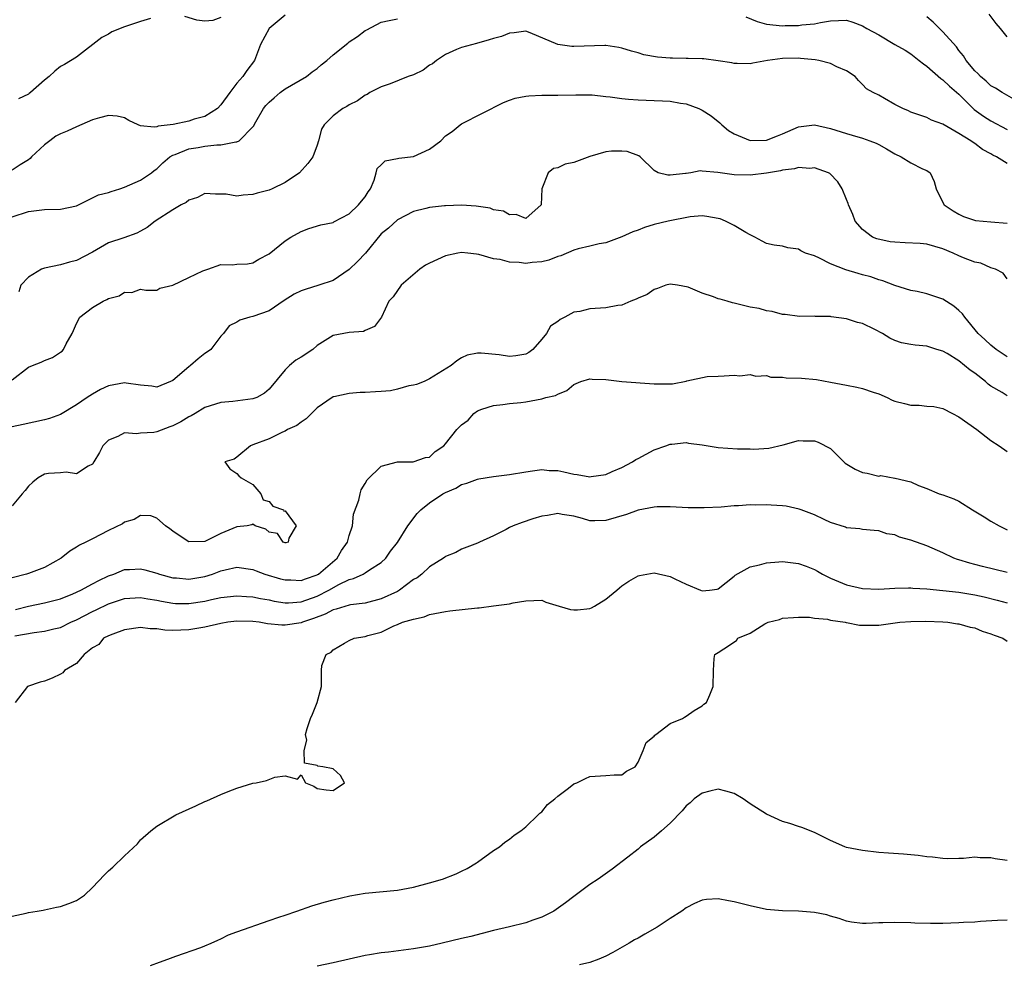
# Model space of a CAD drawing. Units: inches. Extents: x 2550000 to 2553000, y 1521000 to 1524000.
# Drawn here: x 2551302 to 2551425, y 1522286 to 1522404 of the extents above; entities that cross this region are included whole.
import ezdxf

# ---------------------------------------------------------------- set-up
doc = ezdxf.new("R2010")
doc.units = ezdxf.units.IN
doc.header["$MEASUREMENT"] = 0
doc.layers.add('LD25501521_2ft', color=102, linetype='Continuous')

msp = doc.modelspace()

# ---------------------------------------------------------------- linework, layer by layer
at = {"layer": 'LD25501521_2ft'}
for points, elevation in [([(2551335, 1522404.66), (2551333, 1522403), (2551331.93, 1522401), (2551331.19, 1522399), (2551330.25, 1522397.75), (2551329.73, 1522397), (2551329, 1522396.16), (2551328.11, 1522395), (2551327, 1522393.46), (2551326.59, 1522393), (2551325, 1522392.03), (2551323.68, 1522391.68), (2551323, 1522391.44), (2551321.04, 1522391.04), (2551319.19, 1522390.81), (2551319, 1522390.74), (2551318.68, 1522390.68), (2551317, 1522390.88), (2551316.67, 1522391), (2551315.53, 1522391.53), (2551315, 1522391.85), (2551314.07, 1522392.07), (2551313, 1522392.14), (2551311.87, 1522391.87), (2551311, 1522391.59), (2551309, 1522390.75), (2551307.82, 1522390.18), (2551307, 1522389.85), (2551306.44, 1522389.56), (2551305.68, 1522389), (2551305, 1522388.48), (2551303.41, 1522387), (2551303.21, 1522386.79), (2551303, 1522386.63), (2551302, 1522386), (2551301, 1522385.33)], 8550), ([(2551301, 1522379.5), (2551303, 1522380.19), (2551305, 1522380.43), (2551307, 1522380.47), (2551309, 1522380.88), (2551311, 1522381.87), (2551311.73, 1522382.27), (2551313, 1522382.57), (2551313.32, 1522382.68), (2551314.4, 1522383), (2551315, 1522383.2), (2551317, 1522384.1), (2551318.34, 1522385), (2551318.69, 1522385.31), (2551319, 1522385.52), (2551319.76, 1522386.24), (2551320.64, 1522387), (2551321, 1522387.2), (2551321.3, 1522387.3), (2551323, 1522387.99), (2551324.17, 1522388.17), (2551325, 1522388.33), (2551326.49, 1522388.49), (2551327, 1522388.48), (2551328.87, 1522388.87), (2551329, 1522388.86), (2551329.26, 1522389), (2551331, 1522390.73), (2551331.12, 1522390.88), (2551331.16, 1522391), (2551331.34, 1522391.34), (2551332.32, 1522393), (2551332.62, 1522393.38), (2551333, 1522393.79), (2551333.64, 1522394.36), (2551334.41, 1522395), (2551335, 1522395.45), (2551337.68, 1522397), (2551338.4, 1522397.6), (2551339, 1522398.02), (2551339.52, 1522398.48), (2551340.19, 1522399), (2551341, 1522399.71), (2551342.82, 1522401.18), (2551343, 1522401.32), (2551344.02, 1522401.98), (2551345, 1522402.73), (2551345.19, 1522402.81), (2551347, 1522403.76), (2551347.99, 1522403.99), (2551349, 1522404.2)], 8548), ([(2551318.24, 1522404.24), (2551317, 1522403.87), (2551315, 1522403.18), (2551313.41, 1522402.59), (2551313, 1522402.3), (2551312.15, 1522401.85), (2551309, 1522399.41), (2551307.49, 1522398.51), (2551307, 1522398.26), (2551306.31, 1522397.69), (2551305.58, 1522397), (2551305, 1522396.53), (2551303.27, 1522395), (2551303.11, 1522394.89), (2551303, 1522394.82), (2551301.77, 1522394.23)], 8552), ([(2551327, 1522404.34), (2551325.98, 1522403.98), (2551325, 1522403.91), (2551324.02, 1522404.02), (2551322.5, 1522404.5)], 8552), ([(2551392.46, 1522404.46), (2551393.87, 1522403.87), (2551395, 1522403.54), (2551397, 1522403.33), (2551397.35, 1522403.35), (2551399, 1522403.35), (2551399.44, 1522403.44), (2551401, 1522403.56), (2551401.73, 1522403.73), (2551403, 1522403.95), (2551405, 1522404.02), (2551405.77, 1522403.77), (2551407, 1522403.32), (2551407.52, 1522403), (2551409, 1522402.18), (2551411, 1522400.99), (2551412.29, 1522400.29), (2551413, 1522399.82), (2551414.06, 1522399), (2551414.57, 1522398.57), (2551415, 1522398.29), (2551416.74, 1522396.74), (2551417, 1522396.61), (2551417.82, 1522395.82), (2551419, 1522394.8), (2551420.91, 1522392.91), (2551422.07, 1522392.07), (2551423, 1522391.5), (2551425, 1522390.42)], 8548), ([(2551427, 1522393.51), (2551424.38, 1522395), (2551423.57, 1522395.57), (2551423, 1522395.86), (2551422.42, 1522396.42), (2551421.7, 1522397), (2551421.37, 1522397.37), (2551421, 1522397.71), (2551419.9, 1522399), (2551419.57, 1522399.57), (2551419, 1522400.25), (2551418.69, 1522400.69), (2551417, 1522402.58), (2551415.79, 1522403.79), (2551415, 1522404.45)], 8550), ([(2551425, 1522401.94), (2551424.18, 1522403), (2551423.63, 1522403.63), (2551422.76, 1522404.76)], 8552), ([(2551425, 1522386.16), (2551423.7, 1522387), (2551423.22, 1522387.22), (2551423, 1522387.36), (2551421.93, 1522387.93), (2551421, 1522388.65), (2551420.78, 1522388.78), (2551420.5, 1522389), (2551419, 1522389.9), (2551417, 1522391.05), (2551415.58, 1522391.58), (2551415, 1522391.89), (2551413, 1522392.58), (2551412.72, 1522392.72), (2551412.03, 1522393), (2551411, 1522393.53), (2551409.72, 1522394.28), (2551409, 1522394.66), (2551408.32, 1522395), (2551407.49, 1522395.49), (2551407, 1522396.02), (2551406.5, 1522396.5), (2551406.06, 1522397), (2551405, 1522397.7), (2551403.8, 1522398.2), (2551403, 1522398.63), (2551401.55, 1522399), (2551401.08, 1522399.08), (2551399.27, 1522399.27), (2551399, 1522399.28), (2551397, 1522399.24), (2551395.15, 1522399), (2551393.32, 1522398.68), (2551393, 1522398.59), (2551391.38, 1522398.62), (2551391, 1522398.61), (2551390.7, 1522398.7), (2551389, 1522398.97), (2551387.2, 1522399.2), (2551387, 1522399.19), (2551385.26, 1522399.26), (2551385, 1522399.24), (2551383.29, 1522399.29), (2551383, 1522399.29), (2551381.43, 1522399.43), (2551379.72, 1522399.72), (2551379, 1522399.97), (2551378.17, 1522400.17), (2551377, 1522400.55), (2551376.63, 1522400.63), (2551375, 1522400.85), (2551374.87, 1522400.87), (2551371, 1522400.75), (2551370.75, 1522400.75), (2551369, 1522401), (2551365.54, 1522402.46), (2551365, 1522402.65), (2551363.57, 1522402.43), (2551363, 1522402.42), (2551362, 1522402), (2551361, 1522401.74), (2551360.44, 1522401.56), (2551358.88, 1522401.12), (2551357, 1522400.64), (2551356.38, 1522400.38), (2551355, 1522399.76), (2551353.9, 1522399), (2551353.4, 1522398.6), (2551353, 1522398.4), (2551352.2, 1522397.8), (2551351, 1522397.23), (2551350.36, 1522397), (2551348.09, 1522396.09), (2551347, 1522395.72), (2551345.56, 1522395), (2551345.24, 1522394.76), (2551345, 1522394.66), (2551344.03, 1522393.97), (2551343, 1522393.47), (2551342.72, 1522393.28), (2551342.2, 1522393), (2551341, 1522392.12), (2551339.86, 1522391), (2551339.55, 1522390.45), (2551339.17, 1522389), (2551339, 1522388.43), (2551338.48, 1522387), (2551337.83, 1522386.17), (2551336.79, 1522385), (2551335, 1522383.81), (2551333.4, 1522383), (2551333, 1522382.84), (2551331.54, 1522382.46), (2551331, 1522382.29), (2551329.76, 1522382.24), (2551329, 1522382.08), (2551327.65, 1522382.35), (2551326.35, 1522382.35), (2551325, 1522382.44), (2551324.07, 1522381.93), (2551323, 1522381.59), (2551322.68, 1522381.32), (2551322.06, 1522381), (2551321, 1522380.41), (2551318.79, 1522379), (2551317.8, 1522378.2), (2551317, 1522377.73), (2551316.51, 1522377.49), (2551314.92, 1522376.92), (2551313, 1522376.27), (2551311, 1522375.1), (2551309, 1522374.06), (2551308.14, 1522373.86), (2551307, 1522373.55), (2551305, 1522373.13), (2551304.66, 1522373), (2551303, 1522371.99), (2551302.07, 1522371), (2551301.83, 1522370.17)], 8546), ([(2551301, 1522359.2), (2551303, 1522360.77), (2551303.53, 1522361), (2551304.6, 1522361.4), (2551305, 1522361.61), (2551306.01, 1522362), (2551307, 1522362.65), (2551307.21, 1522362.79), (2551307.4, 1522363), (2551307.71, 1522363.71), (2551308.46, 1522365), (2551308.64, 1522365.36), (2551309, 1522366.23), (2551309.41, 1522367), (2551311, 1522368.22), (2551312.32, 1522369), (2551312.79, 1522369.21), (2551313, 1522369.33), (2551314.31, 1522369.69), (2551315, 1522370.15), (2551315.92, 1522370.08), (2551317, 1522370.51), (2551317.63, 1522370.37), (2551319, 1522370.39), (2551319.39, 1522370.61), (2551321, 1522371), (2551323, 1522371.96), (2551324.77, 1522372.77), (2551325, 1522372.89), (2551325.39, 1522373), (2551327, 1522373.56), (2551328.45, 1522373.55), (2551329, 1522373.61), (2551330.33, 1522373.67), (2551331, 1522373.8), (2551331.74, 1522374.26), (2551333, 1522374.92), (2551335, 1522376.53), (2551335.72, 1522377), (2551337, 1522377.68), (2551337.95, 1522378.05), (2551339.46, 1522378.54), (2551341, 1522378.83), (2551341.1, 1522378.9), (2551343, 1522379.88), (2551344.15, 1522381), (2551344.52, 1522381.48), (2551345, 1522382.01), (2551345.38, 1522382.62), (2551345.64, 1522383), (2551346.1, 1522384.1), (2551346.34, 1522385), (2551346.47, 1522385.53), (2551347, 1522385.98), (2551347.5, 1522386.5), (2551349, 1522386.77), (2551349.18, 1522386.82), (2551351, 1522387.05), (2551353, 1522387.94), (2551354.44, 1522389), (2551355, 1522389.61), (2551355.83, 1522390.17), (2551356.83, 1522391), (2551357, 1522391.12), (2551362.23, 1522393.77), (2551363, 1522394.06), (2551363.7, 1522394.3), (2551365, 1522394.57), (2551365.39, 1522394.61), (2551367, 1522394.7), (2551369, 1522394.69), (2551371.26, 1522394.74), (2551373, 1522394.74), (2551373.27, 1522394.73), (2551375, 1522394.53), (2551375.51, 1522394.49), (2551377, 1522394.25), (2551377.8, 1522394.2), (2551379, 1522394.08), (2551381, 1522394.02), (2551382.04, 1522393.96), (2551383, 1522393.93), (2551384.31, 1522393.69), (2551385, 1522393.59), (2551386.58, 1522393), (2551387, 1522392.82), (2551388.11, 1522392.11), (2551389.22, 1522391.22), (2551389.44, 1522391), (2551390.29, 1522390.29), (2551391, 1522389.85), (2551393, 1522389.05), (2551395, 1522389.09), (2551396.37, 1522389.63), (2551397, 1522389.85), (2551399, 1522390.75), (2551401, 1522391), (2551403, 1522390.54), (2551403.66, 1522390.34), (2551405, 1522389.9), (2551405.71, 1522389.71), (2551407, 1522389.32), (2551407.9, 1522389), (2551408.68, 1522388.68), (2551409, 1522388.52), (2551409.98, 1522387.98), (2551411, 1522387.39), (2551411.8, 1522387), (2551413, 1522386.26), (2551414.48, 1522385.52), (2551415, 1522385.28), (2551415.4, 1522385), (2551415.91, 1522383.91), (2551416.15, 1522383), (2551417, 1522381.3), (2551417.17, 1522381), (2551418.27, 1522380.27), (2551419, 1522379.84), (2551419.58, 1522379.58), (2551421.08, 1522379.08), (2551423, 1522378.9), (2551425, 1522378.74)], 8544), ([(2551425, 1522371.79), (2551424.51, 1522372.51), (2551423.58, 1522373), (2551423, 1522373.18), (2551421.73, 1522373.73), (2551421, 1522373.87), (2551419.58, 1522374.42), (2551419, 1522374.66), (2551418.29, 1522375), (2551417, 1522375.53), (2551415, 1522376.11), (2551414.19, 1522376.19), (2551412.3, 1522376.3), (2551411, 1522376.35), (2551410.42, 1522376.42), (2551408.78, 1522376.78), (2551408.25, 1522377), (2551407, 1522377.94), (2551406.09, 1522379), (2551405.8, 1522379.8), (2551405.24, 1522381), (2551405.2, 1522381.2), (2551405, 1522381.7), (2551404.45, 1522383), (2551403.89, 1522383.89), (2551402.91, 1522384.91), (2551402.73, 1522385), (2551401, 1522385.63), (2551400.44, 1522385.56), (2551399, 1522385.67), (2551398.51, 1522385.49), (2551397, 1522385.32), (2551396.75, 1522385.25), (2551395, 1522384.97), (2551393, 1522384.72), (2551391, 1522384.77), (2551388.95, 1522385.05), (2551387, 1522385.19), (2551386.76, 1522385.24), (2551385.57, 1522385), (2551385, 1522384.94), (2551384.91, 1522384.91), (2551383, 1522384.71), (2551382.71, 1522384.71), (2551381.53, 1522385), (2551381, 1522385.28), (2551379.25, 1522387), (2551379.11, 1522387.11), (2551377.65, 1522387.65), (2551377, 1522387.72), (2551375.7, 1522387.7), (2551375, 1522387.63), (2551373, 1522387.03), (2551371, 1522386.28), (2551369.93, 1522386.07), (2551369, 1522385.61), (2551368.47, 1522385.53), (2551367.79, 1522385), (2551366.99, 1522382.99), (2551366.92, 1522381), (2551365, 1522379.33), (2551363.82, 1522379.82), (2551363, 1522379.77), (2551362.23, 1522380.23), (2551361, 1522380.41), (2551360.58, 1522380.58), (2551358.84, 1522380.84), (2551357, 1522380.96), (2551355, 1522380.9), (2551354.88, 1522380.88), (2551353, 1522380.68), (2551352.56, 1522380.56), (2551351, 1522380.17), (2551349, 1522379.13), (2551347.88, 1522378.12), (2551347, 1522377.4), (2551345.02, 1522374.98), (2551344.03, 1522373.97), (2551343, 1522372.96), (2551341, 1522371.6), (2551339.22, 1522371), (2551337.52, 1522370.48), (2551337, 1522370.29), (2551336.13, 1522369.87), (2551334.89, 1522369.11), (2551333, 1522367.82), (2551331, 1522367.08), (2551330.6, 1522367), (2551329.35, 1522366.65), (2551329, 1522366.4), (2551328.05, 1522365.95), (2551327.31, 1522365), (2551327, 1522364.66), (2551325.73, 1522363), (2551325.32, 1522362.68), (2551325, 1522362.5), (2551324.16, 1522361.84), (2551323.22, 1522361), (2551323, 1522360.83), (2551321, 1522359.13), (2551320.72, 1522359), (2551319, 1522358.31), (2551318.41, 1522358.41), (2551317, 1522358.54), (2551315.21, 1522358.79), (2551315, 1522358.83), (2551313, 1522358.46), (2551312.01, 1522357.99), (2551311, 1522357.43), (2551310.32, 1522357), (2551309, 1522356.11), (2551307, 1522354.89), (2551305.62, 1522354.38), (2551305, 1522354.21), (2551302.34, 1522353.66), (2551301, 1522353.35)], 8542), ([(2551425, 1522362.09), (2551423.66, 1522363), (2551423, 1522363.52), (2551422.25, 1522364.25), (2551421.4, 1522365), (2551419.74, 1522367), (2551419.43, 1522367.43), (2551419, 1522367.86), (2551418.38, 1522368.38), (2551417, 1522369.25), (2551416.61, 1522369.39), (2551415, 1522369.91), (2551413.78, 1522370.22), (2551413, 1522370.36), (2551411, 1522370.98), (2551409.54, 1522371.54), (2551409, 1522371.66), (2551408.03, 1522372.03), (2551407, 1522372.28), (2551406.46, 1522372.46), (2551404.92, 1522372.92), (2551403, 1522373.68), (2551401.62, 1522374.38), (2551401, 1522374.64), (2551399.89, 1522375), (2551399.28, 1522375.28), (2551399, 1522375.47), (2551397.66, 1522375.66), (2551397, 1522375.85), (2551395.99, 1522375.99), (2551395, 1522376.2), (2551394.47, 1522376.47), (2551393.58, 1522377), (2551393, 1522377.26), (2551392.43, 1522377.57), (2551391, 1522378.44), (2551389.91, 1522379), (2551389.26, 1522379.26), (2551389, 1522379.33), (2551387.56, 1522379.56), (2551387, 1522379.63), (2551385.5, 1522379.5), (2551382.77, 1522379), (2551381, 1522378.55), (2551379.8, 1522378.2), (2551379, 1522377.87), (2551378.34, 1522377.66), (2551377, 1522377.01), (2551375, 1522376.29), (2551374.15, 1522376.15), (2551373, 1522375.86), (2551371.53, 1522375.53), (2551371, 1522375.35), (2551369.36, 1522374.65), (2551369, 1522374.58), (2551367.88, 1522374.12), (2551367, 1522373.93), (2551365.82, 1522373.82), (2551365, 1522373.71), (2551364.19, 1522373.81), (2551363, 1522373.88), (2551361.8, 1522374.2), (2551361, 1522374.3), (2551359.16, 1522374.84), (2551358.86, 1522374.86), (2551357.78, 1522375), (2551357, 1522375.08), (2551356.54, 1522375), (2551355, 1522374.65), (2551353, 1522373.74), (2551352.52, 1522373.48), (2551351.79, 1522373), (2551349.47, 1522371), (2551348.47, 1522369.53), (2551347.95, 1522369), (2551347.04, 1522367), (2551346.14, 1522365.86), (2551345, 1522365.36), (2551344.78, 1522365.22), (2551343, 1522365.12), (2551341, 1522364.75), (2551339, 1522363.5), (2551338.46, 1522363), (2551337, 1522362.02), (2551336.35, 1522361.65), (2551335.56, 1522361), (2551335, 1522360.45), (2551333, 1522358.04), (2551332.45, 1522357.55), (2551331.48, 1522357), (2551331, 1522356.82), (2551328.49, 1522356.49), (2551327, 1522356.39), (2551325, 1522355.76), (2551323.8, 1522355), (2551323.29, 1522354.71), (2551323, 1522354.59), (2551322.01, 1522353.99), (2551321, 1522353.48), (2551320.63, 1522353.37), (2551319, 1522352.72), (2551318.65, 1522352.65), (2551317, 1522352.58), (2551316.47, 1522352.47), (2551315, 1522352.62), (2551314.15, 1522352.15), (2551313, 1522351.67), (2551312.3, 1522351), (2551311.86, 1522350.14), (2551311.15, 1522349), (2551311, 1522348.7), (2551310.44, 1522348.44), (2551309, 1522347.49), (2551307.7, 1522347.7), (2551307, 1522347.62), (2551305.52, 1522347.52), (2551305, 1522347.45), (2551304.23, 1522347), (2551303.55, 1522346.45), (2551303, 1522345.94), (2551302.6, 1522345.4), (2551302.22, 1522345), (2551301, 1522343.52)], 8540), ([(2551425, 1522357.23), (2551424.39, 1522357.61), (2551423, 1522358.4), (2551422.65, 1522358.65), (2551422.31, 1522359), (2551421, 1522360.03), (2551420.42, 1522360.42), (2551419.72, 1522361), (2551419, 1522361.56), (2551417.52, 1522362.48), (2551417, 1522362.78), (2551416.26, 1522363), (2551415, 1522363.42), (2551413.53, 1522363.53), (2551413, 1522363.6), (2551411.83, 1522363.83), (2551411, 1522364.11), (2551410.39, 1522364.39), (2551409.47, 1522365), (2551408.52, 1522365.48), (2551407, 1522366.23), (2551406.37, 1522366.37), (2551405, 1522366.83), (2551403.07, 1522367.07), (2551403, 1522367.09), (2551401.12, 1522367.12), (2551401, 1522367.14), (2551399.12, 1522367.12), (2551397.33, 1522367.33), (2551397, 1522367.33), (2551395.73, 1522367.73), (2551395, 1522367.8), (2551394.1, 1522368.1), (2551393, 1522368.28), (2551391, 1522368.75), (2551390.79, 1522368.79), (2551390.12, 1522369), (2551389.24, 1522369.24), (2551389, 1522369.32), (2551388.43, 1522369.57), (2551387, 1522370.01), (2551385.24, 1522370.76), (2551383.93, 1522371), (2551383, 1522371.13), (2551382.48, 1522371), (2551381.42, 1522370.58), (2551381, 1522370.46), (2551380.16, 1522369.84), (2551379, 1522369.37), (2551378.76, 1522369.24), (2551378.11, 1522369), (2551377, 1522368.51), (2551376.48, 1522368.48), (2551375, 1522368.17), (2551373, 1522368.06), (2551371.74, 1522367.74), (2551371, 1522367.62), (2551369.87, 1522367), (2551369.29, 1522366.71), (2551369, 1522366.47), (2551368.11, 1522365.89), (2551367.59, 1522365), (2551367, 1522364.26), (2551365.87, 1522363), (2551365.37, 1522362.63), (2551365, 1522362.41), (2551363.79, 1522362.21), (2551363, 1522362.13), (2551361.69, 1522362.31), (2551359.46, 1522362.54), (2551359, 1522362.52), (2551357.71, 1522362.29), (2551357, 1522361.94), (2551356.41, 1522361.59), (2551355.71, 1522361), (2551353, 1522359.35), (2551352.34, 1522359), (2551351.39, 1522358.61), (2551351, 1522358.53), (2551350.44, 1522358.44), (2551349, 1522358.03), (2551348.15, 1522357.85), (2551347, 1522357.75), (2551346.29, 1522357.71), (2551345, 1522357.62), (2551344.35, 1522357.65), (2551343, 1522357.5), (2551341.08, 1522357.08), (2551341, 1522357.07), (2551340.87, 1522357), (2551339, 1522355.7), (2551337.65, 1522354.35), (2551337, 1522353.95), (2551336.49, 1522353.51), (2551335.31, 1522353), (2551335, 1522352.81), (2551334.67, 1522352.67), (2551333, 1522351.86), (2551331, 1522351.1), (2551330.68, 1522351), (2551329, 1522349.58), (2551328.66, 1522349.34), (2551327.5, 1522349), (2551328.11, 1522348.11), (2551329, 1522347.55), (2551329.24, 1522347.24), (2551329.52, 1522347), (2551331, 1522346.17), (2551332, 1522345), (2551332.27, 1522344.27), (2551333, 1522344.03), (2551333.47, 1522343.47), (2551334.8, 1522343), (2551334.84, 1522342.84), (2551335, 1522342.88), (2551336.37, 1522341), (2551335.47, 1522339.47), (2551335.39, 1522339), (2551335.09, 1522338.91), (2551335, 1522338.91), (2551334.78, 1522339), (2551334.06, 1522340.06), (2551333, 1522340.23), (2551332.62, 1522340.62), (2551331.28, 1522341), (2551331, 1522341.22), (2551330.88, 1522341.12), (2551330.27, 1522341), (2551329, 1522340.89), (2551327, 1522340.06), (2551325.1, 1522339.1), (2551325, 1522339.07), (2551323.01, 1522339.01), (2551321.81, 1522339.81), (2551321, 1522340.37), (2551320.65, 1522340.65), (2551320.09, 1522341), (2551319, 1522341.98), (2551318.26, 1522342.26), (2551317, 1522342.3), (2551316.21, 1522341.79), (2551315, 1522341.49), (2551314.73, 1522341.27), (2551313, 1522340.42), (2551311, 1522339.4), (2551310.17, 1522339), (2551309.39, 1522338.61), (2551309, 1522338.35), (2551308.16, 1522337.84), (2551307.09, 1522337), (2551305, 1522335.82), (2551303, 1522335.07), (2551302.76, 1522335), (2551301, 1522334.54)], 8538), ([(2551301.41, 1522330.59), (2551303, 1522330.99), (2551305, 1522331.41), (2551307, 1522331.92), (2551308.54, 1522332.54), (2551309.54, 1522333), (2551311, 1522333.78), (2551311.78, 1522334.22), (2551313, 1522334.77), (2551313.65, 1522335), (2551315, 1522335.58), (2551315.59, 1522335.59), (2551317, 1522335.66), (2551317.53, 1522335.53), (2551319, 1522335.12), (2551319.34, 1522335), (2551321, 1522334.55), (2551321.48, 1522334.52), (2551323, 1522334.35), (2551325, 1522334.69), (2551325.97, 1522335), (2551327, 1522335.4), (2551327.54, 1522335.54), (2551329, 1522335.85), (2551331, 1522335.56), (2551331.4, 1522335.4), (2551332.5, 1522335), (2551334.43, 1522334.43), (2551335, 1522334.3), (2551335.71, 1522334.29), (2551337, 1522334.21), (2551337.57, 1522334.43), (2551339, 1522334.9), (2551339.06, 1522334.94), (2551339.17, 1522335), (2551341.5, 1522337), (2551342.04, 1522337.96), (2551342.77, 1522339), (2551343, 1522339.83), (2551343.4, 1522341), (2551343.55, 1522342.45), (2551344.21, 1522344.21), (2551344.36, 1522345), (2551344.5, 1522345.5), (2551345, 1522346.28), (2551345.25, 1522346.75), (2551347, 1522348.43), (2551349, 1522348.99), (2551350.99, 1522348.99), (2551352.49, 1522349.51), (2551353, 1522349.57), (2551353.73, 1522350.27), (2551354.78, 1522351), (2551355, 1522351.24), (2551356.41, 1522353), (2551356.69, 1522353.31), (2551357, 1522353.62), (2551357.82, 1522354.18), (2551358.55, 1522355), (2551359, 1522355.33), (2551359.54, 1522355.54), (2551361, 1522356.02), (2551362.15, 1522356.15), (2551363, 1522356.26), (2551364.39, 1522356.39), (2551365, 1522356.48), (2551367, 1522356.83), (2551367.51, 1522357), (2551368.73, 1522357.27), (2551369, 1522357.44), (2551370.14, 1522357.86), (2551371, 1522358.62), (2551371.87, 1522359), (2551373, 1522359.34), (2551373.28, 1522359.28), (2551375, 1522359.23), (2551377, 1522359.02), (2551381, 1522358.7), (2551383.29, 1522358.71), (2551385, 1522359.04), (2551385.07, 1522359.07), (2551387.64, 1522359.64), (2551389, 1522359.67), (2551389.72, 1522359.72), (2551391, 1522359.78), (2551391.71, 1522359.71), (2551393, 1522359.87), (2551393.67, 1522359.67), (2551395, 1522359.73), (2551395.56, 1522359.56), (2551397, 1522359.52), (2551397.46, 1522359.46), (2551399.4, 1522359.4), (2551401.26, 1522359.26), (2551403, 1522358.93), (2551405, 1522358.53), (2551406.29, 1522358.29), (2551407, 1522358.13), (2551408.33, 1522357.67), (2551409, 1522357.45), (2551410.05, 1522357), (2551410.67, 1522356.67), (2551411, 1522356.56), (2551412.24, 1522356.24), (2551413, 1522356.07), (2551414.05, 1522356.05), (2551415, 1522355.93), (2551415.87, 1522355.87), (2551417, 1522355.64), (2551418.19, 1522355), (2551419, 1522354.61), (2551421.24, 1522353), (2551423, 1522351.65), (2551424.03, 1522351), (2551425, 1522350.28)], 8536), ([(2551301.31, 1522327.31), (2551303.72, 1522327.72), (2551305, 1522327.88), (2551306.18, 1522328.18), (2551307, 1522328.36), (2551308.28, 1522329), (2551309, 1522329.32), (2551311, 1522330.36), (2551311.45, 1522330.55), (2551313, 1522331.29), (2551315, 1522331.94), (2551317, 1522332.08), (2551317.91, 1522331.91), (2551319, 1522331.75), (2551319.61, 1522331.61), (2551321, 1522331.37), (2551321.35, 1522331.35), (2551323, 1522331.32), (2551325, 1522331.63), (2551325.83, 1522331.83), (2551327, 1522332.07), (2551329, 1522332.29), (2551330.2, 1522332.2), (2551331, 1522332.16), (2551331.95, 1522331.95), (2551333, 1522331.78), (2551333.64, 1522331.64), (2551335, 1522331.44), (2551335.43, 1522331.43), (2551337, 1522331.53), (2551339, 1522332.24), (2551340.47, 1522333), (2551341.71, 1522333.71), (2551343, 1522334.34), (2551343.55, 1522334.45), (2551344.73, 1522335), (2551345, 1522335.16), (2551345.52, 1522335.52), (2551347, 1522336.44), (2551347.57, 1522337), (2551348.16, 1522337.84), (2551349, 1522338.95), (2551350.31, 1522341), (2551351.46, 1522342.54), (2551351.92, 1522343), (2551353, 1522343.9), (2551354.69, 1522345), (2551355, 1522345.17), (2551356.28, 1522345.72), (2551357, 1522346.16), (2551357.66, 1522346.34), (2551359, 1522346.83), (2551359.14, 1522346.86), (2551361, 1522347.15), (2551363, 1522347.41), (2551365, 1522347.76), (2551365.85, 1522347.85), (2551367, 1522348.04), (2551367.93, 1522347.93), (2551369, 1522347.93), (2551369.74, 1522347.74), (2551371, 1522347.47), (2551371.42, 1522347.42), (2551373, 1522347.12), (2551373.16, 1522347.16), (2551375, 1522347.41), (2551375.77, 1522347.77), (2551377, 1522348.3), (2551378.33, 1522349), (2551378.73, 1522349.27), (2551379, 1522349.42), (2551381, 1522350.48), (2551382.48, 1522351), (2551383, 1522351.21), (2551383.21, 1522351.21), (2551385, 1522351.38), (2551385.3, 1522351.3), (2551387, 1522351.1), (2551389, 1522350.78), (2551391.4, 1522350.6), (2551393, 1522350.61), (2551393.42, 1522350.58), (2551395.3, 1522350.7), (2551397.09, 1522351.09), (2551399, 1522351.64), (2551399.6, 1522351.6), (2551401, 1522351.62), (2551401.45, 1522351.45), (2551403, 1522350.65), (2551404.83, 1522348.83), (2551406.06, 1522348.06), (2551407, 1522347.64), (2551407.58, 1522347.58), (2551409, 1522347.22), (2551409.28, 1522347.28), (2551411, 1522346.97), (2551411.05, 1522346.95), (2551413, 1522346.5), (2551413.95, 1522346.05), (2551415, 1522345.66), (2551416.54, 1522345), (2551417, 1522344.87), (2551418.36, 1522344.36), (2551419, 1522344.07), (2551420.71, 1522343), (2551422.14, 1522342.14), (2551423, 1522341.59), (2551424.03, 1522341), (2551425, 1522340.52)], 8534), ([(2551425, 1522335.22), (2551421.96, 1522335.96), (2551421, 1522336.21), (2551420.35, 1522336.35), (2551419, 1522336.78), (2551418.82, 1522336.82), (2551418.35, 1522337), (2551417, 1522337.64), (2551415, 1522338.51), (2551413, 1522339.24), (2551411.61, 1522339.61), (2551411, 1522339.9), (2551410.03, 1522340.03), (2551409, 1522340.4), (2551408.44, 1522340.44), (2551407, 1522340.56), (2551406.64, 1522340.64), (2551405, 1522340.78), (2551404.85, 1522340.85), (2551403, 1522341.45), (2551402.2, 1522341.8), (2551401, 1522342.37), (2551399.32, 1522343), (2551399.1, 1522343.1), (2551397.45, 1522343.45), (2551397, 1522343.51), (2551395.59, 1522343.59), (2551395, 1522343.65), (2551393.6, 1522343.6), (2551393, 1522343.64), (2551391.51, 1522343.51), (2551391, 1522343.5), (2551389.36, 1522343.36), (2551387.26, 1522343.26), (2551385.27, 1522343.27), (2551383, 1522343.38), (2551381.39, 1522343.39), (2551381, 1522343.35), (2551379, 1522342.97), (2551377.58, 1522342.42), (2551375, 1522341.68), (2551373.62, 1522341.62), (2551373, 1522341.64), (2551372.08, 1522341.92), (2551371, 1522342.21), (2551369.56, 1522342.44), (2551369, 1522342.56), (2551367.7, 1522342.3), (2551367, 1522342.24), (2551365.9, 1522341.9), (2551364.56, 1522341.44), (2551363.42, 1522341), (2551363, 1522340.8), (2551362.57, 1522340.57), (2551361, 1522339.78), (2551359.25, 1522339), (2551359, 1522338.86), (2551357, 1522338.1), (2551356.31, 1522337.69), (2551355, 1522337.21), (2551354.9, 1522337.1), (2551354.75, 1522337), (2551353, 1522335.92), (2551352.06, 1522335), (2551351.45, 1522334.55), (2551351, 1522334.33), (2551349.26, 1522333), (2551349, 1522332.85), (2551347, 1522331.91), (2551345, 1522331.39), (2551343.16, 1522331.16), (2551343, 1522331.13), (2551341.38, 1522330.62), (2551341, 1522330.55), (2551340, 1522330), (2551338.54, 1522329.46), (2551337.17, 1522329), (2551337, 1522328.92), (2551335, 1522328.62), (2551334.62, 1522328.62), (2551332.82, 1522328.82), (2551331.79, 1522329), (2551331, 1522329.1), (2551329, 1522329.13), (2551327.88, 1522329), (2551327, 1522328.85), (2551325, 1522328.38), (2551324.27, 1522328.27), (2551323, 1522328.04), (2551322, 1522328), (2551321, 1522327.99), (2551320.02, 1522328.02), (2551319, 1522328.2), (2551318.19, 1522328.19), (2551317, 1522328.36), (2551315, 1522328.04), (2551313.53, 1522327.53), (2551313, 1522327.31), (2551312.37, 1522327), (2551311.77, 1522326.23), (2551311, 1522325.8), (2551309.96, 1522325), (2551309, 1522323.88), (2551307.52, 1522323), (2551307.31, 1522322.69), (2551307, 1522322.52), (2551305.97, 1522322.03), (2551305, 1522321.67), (2551304.46, 1522321.54), (2551302.89, 1522321), (2551301.35, 1522319)], 8532), ([(2551301, 1522292.37), (2551302.74, 1522292.74), (2551303, 1522292.82), (2551304.11, 1522293), (2551304.86, 1522293.14), (2551305, 1522293.15), (2551306.51, 1522293.49), (2551307, 1522293.56), (2551308.05, 1522293.95), (2551309, 1522294.33), (2551309.99, 1522295), (2551311, 1522295.95), (2551312.49, 1522297.51), (2551313, 1522298.01), (2551313.54, 1522298.46), (2551315, 1522299.88), (2551316.62, 1522301.38), (2551317, 1522301.88), (2551318.26, 1522303), (2551319, 1522303.58), (2551321.39, 1522305), (2551323.89, 1522306.11), (2551325, 1522306.67), (2551325.24, 1522306.76), (2551327, 1522307.55), (2551327.92, 1522307.92), (2551329, 1522308.32), (2551331, 1522308.93), (2551331.39, 1522309), (2551332.7, 1522309.3), (2551333.71, 1522309.71), (2551335, 1522309.88), (2551336.55, 1522309.45), (2551337, 1522309.99), (2551337.54, 1522309), (2551338.57, 1522308.57), (2551339, 1522308.3), (2551340.13, 1522308.13), (2551341, 1522308.03), (2551342.43, 1522309), (2551341.9, 1522309.9), (2551341, 1522310.75), (2551339.7, 1522311), (2551339.07, 1522311.07), (2551339, 1522311.15), (2551337.42, 1522311.42), (2551337.38, 1522313), (2551337.7, 1522314.3), (2551337.56, 1522315), (2551337.77, 1522315.77), (2551338.18, 1522317), (2551338.44, 1522317.56), (2551339, 1522319), (2551339.54, 1522321), (2551339.56, 1522322.44), (2551339.53, 1522323), (2551339.6, 1522323.6), (2551340.12, 1522325), (2551340.74, 1522325.26), (2551341, 1522325.56), (2551342.4, 1522326.4), (2551343, 1522326.71), (2551343.61, 1522327), (2551345, 1522327.21), (2551345.32, 1522327.33), (2551347, 1522327.78), (2551348.55, 1522328.55), (2551349, 1522328.71), (2551349.65, 1522329), (2551351, 1522329.4), (2551352.33, 1522329.67), (2551353, 1522329.95), (2551355, 1522330.35), (2551355.56, 1522330.44), (2551359, 1522330.79), (2551359.2, 1522330.8), (2551361, 1522331.03), (2551363, 1522331.31), (2551363.43, 1522331.43), (2551365, 1522331.68), (2551367, 1522331.74), (2551367.51, 1522331.51), (2551369.18, 1522331), (2551370.6, 1522330.6), (2551371, 1522330.53), (2551371.44, 1522330.56), (2551373, 1522330.71), (2551373.21, 1522330.79), (2551373.58, 1522331), (2551375, 1522331.87), (2551376.38, 1522333), (2551376.7, 1522333.3), (2551377, 1522333.52), (2551377.87, 1522334.13), (2551379, 1522334.77), (2551379.19, 1522334.81), (2551381, 1522335.17), (2551383, 1522334.72), (2551383.59, 1522334.41), (2551385, 1522333.74), (2551386.79, 1522333), (2551387, 1522332.93), (2551387.9, 1522333), (2551388.88, 1522333.12), (2551389, 1522333.17), (2551391, 1522334.76), (2551391.12, 1522334.88), (2551393, 1522335.89), (2551394.15, 1522336.15), (2551395, 1522336.42), (2551396.54, 1522336.54), (2551397, 1522336.59), (2551399, 1522336.34), (2551399.98, 1522335.98), (2551401, 1522335.57), (2551401.37, 1522335.37), (2551401.98, 1522335), (2551403, 1522334.51), (2551405, 1522333.66), (2551407, 1522333.19), (2551409, 1522333.14), (2551411, 1522333.26), (2551412.71, 1522333.29), (2551413, 1522333.29), (2551413.25, 1522333.25), (2551415, 1522333.15), (2551419, 1522332.74), (2551421, 1522332.43), (2551422.17, 1522332.17), (2551423.77, 1522331.77), (2551425, 1522331.41)], 8530), ([(2551318.21, 1522286.21), (2551319.34, 1522286.66), (2551320.4, 1522287), (2551321.37, 1522287.37), (2551324.49, 1522288.49), (2551325, 1522288.66), (2551325.81, 1522289), (2551326.61, 1522289.39), (2551327, 1522289.56), (2551327.96, 1522290.04), (2551329, 1522290.44), (2551333, 1522291.84), (2551334.24, 1522292.24), (2551335, 1522292.52), (2551336.48, 1522293), (2551338.34, 1522293.66), (2551339.87, 1522294.13), (2551341, 1522294.43), (2551343.09, 1522294.91), (2551345, 1522295.23), (2551349, 1522295.61), (2551351, 1522295.97), (2551353, 1522296.51), (2551354.64, 1522297), (2551356.35, 1522297.65), (2551357, 1522297.99), (2551357.69, 1522298.31), (2551358.87, 1522299), (2551359, 1522299.11), (2551361, 1522300.55), (2551361.72, 1522301), (2551362.41, 1522301.59), (2551363, 1522301.95), (2551363.55, 1522302.45), (2551364.39, 1522303), (2551365, 1522303.49), (2551366.57, 1522305), (2551366.78, 1522305.22), (2551367, 1522305.39), (2551367.73, 1522306.27), (2551368.64, 1522307), (2551369, 1522307.33), (2551370.32, 1522308.32), (2551371, 1522308.85), (2551371.39, 1522309), (2551372.46, 1522309.54), (2551373, 1522309.79), (2551375, 1522309.91), (2551376.01, 1522309.99), (2551377, 1522310), (2551377.55, 1522310.45), (2551378.63, 1522311), (2551379, 1522311.55), (2551379.66, 1522313), (2551380, 1522314), (2551381, 1522314.8), (2551381.08, 1522314.92), (2551381.23, 1522315), (2551383, 1522316.37), (2551384.56, 1522317), (2551384.81, 1522317.19), (2551385, 1522317.29), (2551385.98, 1522318.02), (2551387, 1522318.58), (2551387.22, 1522318.78), (2551387.53, 1522319), (2551387.96, 1522319.96), (2551388.37, 1522321), (2551388.4, 1522323), (2551388.49, 1522324.49), (2551388.56, 1522325), (2551389, 1522325.21), (2551389.7, 1522325.7), (2551391.29, 1522326.71), (2551391.44, 1522327), (2551393, 1522327.63), (2551394.81, 1522328.81), (2551395.21, 1522329), (2551396.65, 1522329.35), (2551397, 1522329.49), (2551398.39, 1522329.61), (2551399, 1522329.64), (2551400.36, 1522329.64), (2551401, 1522329.52), (2551402.63, 1522329.37), (2551403, 1522329.26), (2551404.83, 1522329), (2551404.96, 1522328.96), (2551405, 1522328.96), (2551406.62, 1522328.62), (2551408.62, 1522328.62), (2551409, 1522328.65), (2551411.64, 1522329), (2551413, 1522329.1), (2551414.87, 1522329.13), (2551417, 1522329.05), (2551417.64, 1522329), (2551418.82, 1522328.82), (2551419, 1522328.81), (2551420.4, 1522328.4), (2551421, 1522328.3), (2551421.89, 1522327.89), (2551423, 1522327.55), (2551423.38, 1522327.38), (2551424.49, 1522327), (2551425, 1522326.64)], 8528), ([(2551425, 1522299.33), (2551423.52, 1522299.52), (2551423, 1522299.66), (2551421.64, 1522299.64), (2551421, 1522299.72), (2551419.56, 1522299.56), (2551419, 1522299.57), (2551417.53, 1522299.53), (2551417, 1522299.54), (2551415.71, 1522299.71), (2551415, 1522299.78), (2551413.94, 1522299.94), (2551412.1, 1522300.1), (2551410.22, 1522300.22), (2551409, 1522300.31), (2551407, 1522300.56), (2551405, 1522300.94), (2551404.79, 1522301), (2551403, 1522301.8), (2551401, 1522302.79), (2551399.42, 1522303.42), (2551399, 1522303.53), (2551397.92, 1522303.92), (2551397, 1522304.16), (2551395, 1522305.08), (2551393, 1522306.37), (2551392.11, 1522307), (2551391, 1522307.65), (2551389.96, 1522307.96), (2551389, 1522308.18), (2551387.94, 1522307.94), (2551387, 1522307.69), (2551386.02, 1522307), (2551385.49, 1522306.51), (2551385, 1522306.12), (2551384.49, 1522305.51), (2551383, 1522303.95), (2551381.92, 1522303), (2551381, 1522302.22), (2551379.3, 1522301), (2551379, 1522300.74), (2551377.74, 1522299.74), (2551375.78, 1522298.22), (2551374.03, 1522297), (2551373, 1522296.32), (2551371, 1522294.84), (2551369.97, 1522294.03), (2551368.81, 1522293.19), (2551368.49, 1522293), (2551367, 1522292.25), (2551365.87, 1522291.87), (2551365, 1522291.55), (2551363, 1522291.05), (2551361, 1522290.58), (2551358.15, 1522289.84), (2551357, 1522289.58), (2551354.57, 1522289), (2551353, 1522288.65), (2551351, 1522288.3), (2551347.88, 1522287.88), (2551347, 1522287.79), (2551345.54, 1522287.54), (2551345, 1522287.47), (2551341, 1522286.58), (2551339, 1522286.15)], 8526), ([(2551425, 1522291.86), (2551423.82, 1522291.82), (2551421.7, 1522291.7), (2551421, 1522291.63), (2551419.59, 1522291.59), (2551419, 1522291.53), (2551417, 1522291.48), (2551415.46, 1522291.46), (2551413.5, 1522291.5), (2551413, 1522291.54), (2551411, 1522291.6), (2551409.53, 1522291.53), (2551409, 1522291.53), (2551407.45, 1522291.45), (2551407, 1522291.47), (2551405.63, 1522291.63), (2551405, 1522291.76), (2551404.08, 1522292.08), (2551403, 1522292.37), (2551402.53, 1522292.53), (2551401, 1522292.82), (2551399, 1522292.99), (2551397.03, 1522293.03), (2551395, 1522293.21), (2551393, 1522293.65), (2551391, 1522294.18), (2551390.28, 1522294.28), (2551389, 1522294.54), (2551387.55, 1522294.45), (2551387, 1522294.37), (2551386.06, 1522293.94), (2551385, 1522293.42), (2551384.46, 1522293), (2551383, 1522292.1), (2551381.39, 1522291), (2551379.85, 1522290.15), (2551379, 1522289.65), (2551378.57, 1522289.43), (2551377.88, 1522289), (2551375.86, 1522287.86), (2551375, 1522287.4), (2551374.1, 1522287), (2551373, 1522286.62), (2551371.71, 1522286.29)], 8524)]:
    msp.add_lwpolyline(points, dxfattribs=dict(at, elevation=elevation))

doc.saveas('drawing.dxf')
